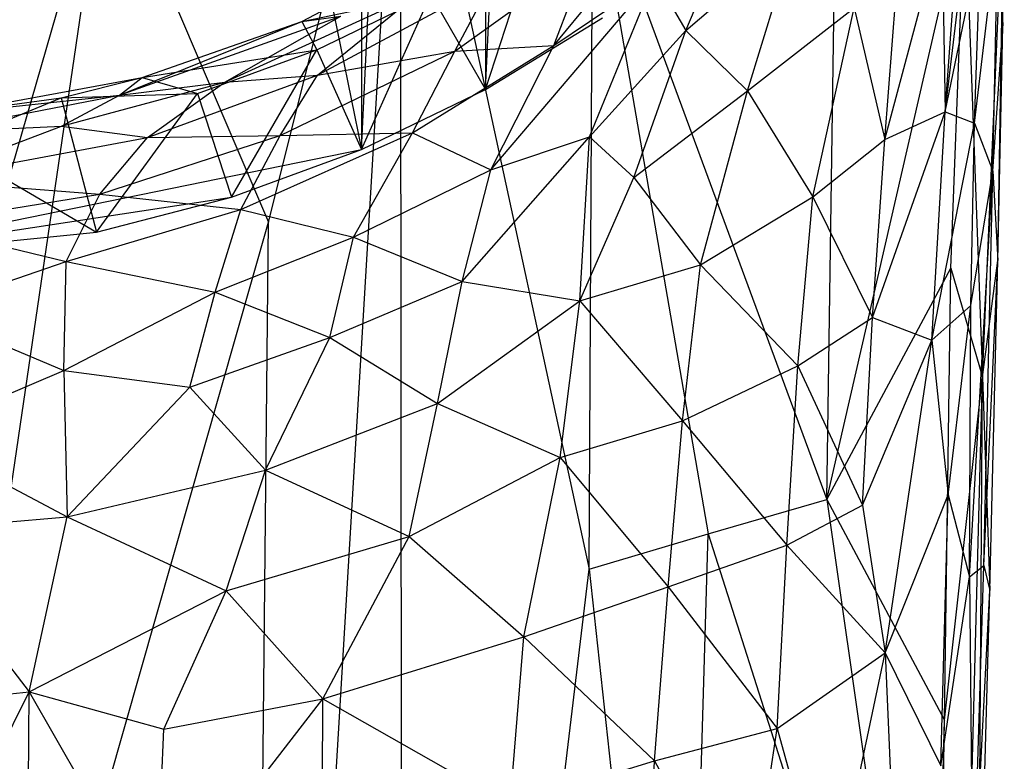
# Model space of a CAD drawing. Units: inches. Extents: x 0 to 1.79, y -5.87 to 0.
# Drawn here: x 1.03 to 1.66, y -2.11 to -1.64 of the extents above; entities that cross this region are included whole.
import ezdxf

# ---------------------------------------------------------------- set-up
doc = ezdxf.new("R2010")
doc.units = ezdxf.units.IN
doc.layers.get('0').update_dxf_attribs({"true_color": 0xc2ced6})

msp = doc.modelspace()

# ---------------------------------------------------------------- linework, layer by layer
at = {"color": 253, "true_color": 0xafafaf}
for p, q in [((0.89582, 0), (1.246, -1.71958)), ((1.246, -0.07124), (1.246, -1.71958)), ((1.246, -1.71958), (1.32583, -0.10991)), ((1.32583, -0.10991), (1.32583, -1.68091)), ((1.32583, -1.68091), (1.40112, -0.15607)), ((1.17309, -3.06661), (1.27111, -1.42759)), ((1.18616, -1.76621), (1.27111, -1.42759)), ((1.27111, -1.42759), (1.27218, -2.99885)), ((1.27111, -1.42759), (1.39267, -1.98951)), ((1.62183, -1.69527), (1.64075, -1.43904)), ((1.54569, -1.94475), (1.55258, -1.46199)), ((1.62183, -1.69527), (1.64923, -1.4686)), ((0.89582, -2.78416), (1.08158, -1.52127)), ((0.89582, -2.16458), (1.08158, -1.52127)), ((1.08158, -1.52127), (1.18616, -1.76621)), ((1.36993, -1.65266), (1.46543, -1.53632)), ((1.39267, -1.98951), (1.395, -1.5371)), ((1.395, -1.5371), (1.46928, -1.96678)), ((1.395, -1.5371), (1.54569, -1.94475)), ((1.64596, -1.86594), (1.65992, -1.5389)), ((1.65578, -1.79092), (1.65992, -1.5389)), ((1.65898, -1.63997), (1.65992, -1.5389)), ((1.45486, -1.64301), (1.49531, -1.54773)), ((1.54569, -1.94475), (1.63449, -1.55839)), ((1.58289, -1.71306), (1.59543, -1.55386)), ((1.62553, -1.79596), (1.63449, -1.55839)), ((1.63449, -1.55839), (1.64596, -1.86594)), ((1.32583, -1.68091), (1.3598, -1.57749)), ((1.58289, -1.71306), (1.61961, -1.57606)), ((1.61961, -1.57606), (1.62183, -1.69527)), ((1.64063, -1.70266), (1.65575, -1.57834)), ((1.65243, -1.73341), (1.65575, -1.57834)), ((1.65575, -1.57834), (1.65898, -1.63997)), ((1.20758, -1.63727), (1.31472, -1.58032)), ((1.45486, -1.64301), (1.52497, -1.58272)), ((1.49463, -1.68187), (1.52497, -1.58272)), ((1.62183, -1.69527), (1.6448, -1.58493)), ((1.64063, -1.70266), (1.6448, -1.58493)), ((1.30625, -1.65621), (1.39167, -1.59494)), ((1.36993, -1.65266), (1.39167, -1.59494)), ((1.32936, -1.73267), (1.43496, -1.60861)), ((1.36993, -1.65266), (1.43496, -1.60861)), ((1.39293, -1.71145), (1.43496, -1.60861)), ((1.43496, -1.60861), (1.45486, -1.64301)), ((1.21777, -1.67172), (1.33019, -1.61129)), ((1.30625, -1.65621), (1.33019, -1.61129)), ((1.15815, -1.67622), (1.28219, -1.61938)), ((1.20758, -1.63727), (1.29067, -1.61987)), ((1.21737, -1.65538), (1.29067, -1.61987)), ((1.21777, -1.67172), (1.28219, -1.61938)), ((1.246, -1.71958), (1.29067, -1.61987)), ((1.29067, -1.61987), (1.32583, -1.68091)), ((1.49463, -1.68187), (1.56317, -1.62844)), ((1.53656, -1.7499), (1.56317, -1.62844)), ((1.56317, -1.62844), (1.58289, -1.71306)), ((1.09031, -1.6845), (1.23285, -1.63375)), ((1.15815, -1.67622), (1.23285, -1.63375)), ((1.20758, -1.63727), (1.23285, -1.63375)), ((1.32583, -1.68091), (1.40112, -1.63475)), ((1.09031, -1.6845), (1.20758, -1.63727)), ((1.10475, -1.67322), (1.20758, -1.63727)), ((1.20758, -1.63727), (1.21737, -1.65538)), ((1.65243, -1.73341), (1.65898, -1.63997)), ((1.65578, -1.79092), (1.65898, -1.63997)), ((1.39293, -1.71145), (1.45486, -1.64301)), ((1.42133, -1.73762), (1.45486, -1.64301)), ((1.45486, -1.64301), (1.49463, -1.68187)), ((1.27882, -1.70889), (1.36993, -1.65266)), ((1.30625, -1.65621), (1.36993, -1.65266)), ((1.32936, -1.73267), (1.36993, -1.65266)), ((1.10475, -1.67322), (1.21737, -1.65538)), ((1.14053, -1.68359), (1.21737, -1.65538)), ((1.16233, -1.7503), (1.21737, -1.65538)), ((1.19367, -1.71048), (1.30625, -1.65621)), ((1.21737, -1.65538), (1.246, -1.71958)), ((1.21777, -1.67172), (1.30625, -1.65621)), ((1.27882, -1.70889), (1.30625, -1.65621)), ((0.97742, -1.69658), (1.10475, -1.67322)), ((1.05261, -1.68639), (1.10475, -1.67322)), ((1.09031, -1.6845), (1.10475, -1.67322)), ((1.10475, -1.67322), (1.14053, -1.68359)), ((1.10824, -1.71178), (1.21777, -1.67172)), ((1.15815, -1.67622), (1.21777, -1.67172)), ((1.19367, -1.71048), (1.21777, -1.67172)), ((1.05297, -1.70456), (1.15815, -1.67622)), ((1.09031, -1.6845), (1.15815, -1.67622)), ((1.10824, -1.71178), (1.15815, -1.67622)), ((0.96655, -1.70842), (1.09031, -1.6845)), ((0.97742, -1.69658), (1.09031, -1.6845)), ((1.05261, -1.68639), (1.14053, -1.68359)), ((1.05297, -1.70456), (1.09031, -1.6845)), ((1.07554, -1.77264), (1.14053, -1.68359)), ((1.14053, -1.68359), (1.16233, -1.7503)), ((1.246, -1.71958), (1.32583, -1.68091)), ((1.42133, -1.73762), (1.49463, -1.68187)), ((1.4643, -1.79371), (1.49463, -1.68187)), ((1.49463, -1.68187), (1.53656, -1.7499)), ((0.97742, -1.69658), (1.05261, -1.68639)), ((0.97902, -1.7166), (1.05261, -1.68639)), ((1.05261, -1.68639), (1.07554, -1.77264)), ((1.57511, -1.82763), (1.62183, -1.69527)), ((1.58289, -1.71306), (1.62183, -1.69527)), ((1.61326, -1.84218), (1.62183, -1.69527)), ((1.62183, -1.69527), (1.64063, -1.70266)), ((0.96139, -1.73922), (1.05297, -1.70456)), ((0.96655, -1.70842), (1.05297, -1.70456)), ((1.05297, -1.70456), (1.10824, -1.71178)), ((1.61326, -1.84218), (1.64063, -1.70266)), ((1.63836, -1.81995), (1.64063, -1.70266)), ((1.64063, -1.70266), (1.65243, -1.73341)), ((1.07769, -1.74832), (1.19367, -1.71048)), ((1.10824, -1.71178), (1.19367, -1.71048)), ((1.16834, -1.75814), (1.27882, -1.70889)), ((1.16834, -1.75814), (1.19367, -1.71048)), ((1.19367, -1.71048), (1.27882, -1.70889)), ((1.24084, -1.77601), (1.27882, -1.70889)), ((1.27882, -1.70889), (1.32936, -1.73267)), ((1.31078, -1.80443), (1.39293, -1.71145)), ((1.32936, -1.73267), (1.39293, -1.71145)), ((1.38665, -1.81702), (1.39293, -1.71145)), ((1.39293, -1.71145), (1.42133, -1.73762)), ((0.96139, -1.73922), (1.10824, -1.71178)), ((0.97902, -1.7166), (1.07554, -1.77264)), ((1.07769, -1.74832), (1.10824, -1.71178)), ((1.53656, -1.7499), (1.58289, -1.71306)), ((1.57511, -1.82763), (1.58289, -1.71306)), ((0.89582, -1.79082), (1.246, -1.71958)), ((1.16233, -1.7503), (1.246, -1.71958)), ((1.24084, -1.77601), (1.32936, -1.73267)), ((1.31078, -1.80443), (1.32936, -1.73267)), ((1.6375, -1.9945), (1.65243, -1.73341)), ((1.63836, -1.81995), (1.65243, -1.73341)), ((1.64672, -1.98718), (1.65243, -1.73341)), ((1.65243, -1.73341), (1.65578, -1.79092)), ((0.96139, -1.73922), (1.07769, -1.74832)), ((1.38665, -1.81702), (1.42133, -1.73762)), ((1.42133, -1.73762), (1.4643, -1.79371)), ((0.95778, -1.76784), (1.07769, -1.74832)), ((1.05581, -1.79153), (1.07769, -1.74832)), ((1.07769, -1.74832), (1.16834, -1.75814)), ((0.89582, -1.79082), (1.16233, -1.7503)), ((1.07554, -1.77264), (1.16233, -1.7503)), ((1.4643, -1.79371), (1.53656, -1.7499)), ((1.52693, -1.85885), (1.53656, -1.7499)), ((1.53656, -1.7499), (1.57511, -1.82763)), ((1.05581, -1.79153), (1.16834, -1.75814)), ((1.15176, -1.81144), (1.16834, -1.75814)), ((1.16834, -1.75814), (1.24084, -1.77601)), ((0.89582, -2.78416), (1.18616, -1.76621)), ((0.95778, -1.76784), (1.05581, -1.79153)), ((1.17309, -3.06661), (1.18616, -1.76621)), ((0.89582, -1.79082), (1.07554, -1.77264)), ((1.15176, -1.81144), (1.24084, -1.77601)), ((1.22573, -1.84054), (1.24084, -1.77601)), ((1.24084, -1.77601), (1.31078, -1.80443)), ((0.96356, -1.82342), (1.05581, -1.79153)), ((1.05434, -1.86184), (1.05581, -1.79153)), ((1.05581, -1.79153), (1.15176, -1.81144)), ((1.38665, -1.81702), (1.4643, -1.79371)), ((1.45272, -1.89417), (1.4643, -1.79371)), ((1.4643, -1.79371), (1.52693, -1.85885)), ((1.64596, -1.86594), (1.65578, -1.79092)), ((1.64672, -1.98718), (1.65578, -1.79092)), ((1.65051, -2.00323), (1.65578, -1.79092)), ((1.54569, -1.94475), (1.62553, -1.79596)), ((1.62135, -2.0867), (1.62553, -1.79596)), ((1.62553, -1.79596), (1.64596, -1.86594)), ((1.22573, -1.84054), (1.31078, -1.80443)), ((1.29499, -1.883), (1.31078, -1.80443)), ((1.31078, -1.80443), (1.38665, -1.81702)), ((1.05434, -1.86184), (1.15176, -1.81144)), ((1.13553, -1.87257), (1.15176, -1.81144)), ((1.15176, -1.81144), (1.22573, -1.84054)), ((1.29499, -1.883), (1.38665, -1.81702)), ((1.37399, -1.9178), (1.38665, -1.81702)), ((1.38665, -1.81702), (1.45272, -1.89417)), ((0.96356, -1.82342), (1.05434, -1.86184)), ((1.61326, -1.84218), (1.63836, -1.81995)), ((1.62384, -1.94169), (1.63836, -1.81995)), ((1.6375, -1.9945), (1.63836, -1.81995)), ((1.52693, -1.85885), (1.57511, -1.82763)), ((1.56857, -1.9485), (1.57511, -1.82763)), ((1.57511, -1.82763), (1.61326, -1.84218)), ((1.13553, -1.87257), (1.22573, -1.84054)), ((1.18435, -1.92598), (1.22573, -1.84054)), ((1.22573, -1.84054), (1.29499, -1.883)), ((1.56857, -1.9485), (1.61326, -1.84218)), ((1.58315, -2.04348), (1.61326, -1.84218)), ((1.61326, -1.84218), (1.62384, -1.94169)), ((0.95688, -1.90321), (1.05434, -1.86184)), ((1.05434, -1.86184), (1.05664, -1.95584)), ((1.05434, -1.86184), (1.13553, -1.87257)), ((1.45272, -1.89417), (1.52693, -1.85885)), ((1.51997, -1.97426), (1.52693, -1.85885)), ((1.52693, -1.85885), (1.56857, -1.9485)), ((1.59737, -3.7131), (1.64596, -1.86594)), ((1.62135, -2.0867), (1.64596, -1.86594)), ((1.6432, -2.28111), (1.64596, -1.86594)), ((1.64596, -1.86594), (1.65051, -2.00323)), ((1.05664, -1.95584), (1.13553, -1.87257)), ((1.13553, -1.87257), (1.18435, -1.92598)), ((1.18435, -1.92598), (1.29499, -1.883)), ((1.27676, -1.96855), (1.29499, -1.883)), ((1.29499, -1.883), (1.37399, -1.9178)), ((1.37399, -1.9178), (1.45272, -1.89417)), ((1.44347, -2.00107), (1.45272, -1.89417)), ((1.45272, -1.89417), (1.51997, -1.97426)), ((0.95688, -1.90321), (1.05664, -1.95584)), ((1.27676, -1.96855), (1.37399, -1.9178)), ((1.35056, -2.03324), (1.37399, -1.9178)), ((1.37399, -1.9178), (1.44347, -2.00107)), ((1.05664, -1.95584), (1.18435, -1.92598)), ((1.15898, -2.0035), (1.18435, -1.92598)), ((1.18435, -1.92598), (1.27676, -1.96855)), ((1.46928, -1.96678), (1.54569, -1.94475)), ((1.54569, -1.94475), (1.61354, -2.41881)), ((1.54569, -1.94475), (1.62135, -2.0867)), ((1.58315, -2.04348), (1.62384, -1.94169)), ((1.61896, -2.11621), (1.62384, -1.94169)), ((1.62384, -1.94169), (1.6375, -1.9945)), ((1.51997, -1.97426), (1.56857, -1.9485)), ((1.56857, -1.9485), (1.58315, -2.04348)), ((0.95195, -1.96503), (1.05664, -1.95584)), ((1.03219, -2.06848), (1.05664, -1.95584)), ((1.05664, -1.95584), (1.15898, -2.0035)), ((0.95195, -1.96503), (1.03219, -2.06848)), ((1.15898, -2.0035), (1.27676, -1.96855)), ((1.22106, -2.07311), (1.27676, -1.96855)), ((1.27676, -1.96855), (1.35056, -2.03324)), ((1.39267, -1.98951), (1.46928, -1.96678)), ((1.45234, -2.54304), (1.46928, -1.96678)), ((1.46928, -1.96678), (1.61354, -2.41881)), ((1.44347, -2.00107), (1.51997, -1.97426)), ((1.51362, -2.09222), (1.51997, -1.97426)), ((1.51997, -1.97426), (1.58315, -2.04348)), ((1.27218, -2.99885), (1.39267, -1.98951)), ((1.39267, -1.98951), (1.45234, -2.54304)), ((1.6375, -1.9945), (1.64672, -1.98718)), ((1.63981, -2.21469), (1.64672, -1.98718)), ((1.64672, -1.98718), (1.65051, -2.00323)), ((1.61896, -2.11621), (1.6375, -1.9945)), ((1.6375, -1.9945), (1.63981, -2.21469)), ((1.35056, -2.03324), (1.44347, -2.00107)), ((1.43467, -2.11286), (1.44347, -2.00107)), ((1.44347, -2.00107), (1.51362, -2.09222)), ((1.03219, -2.06848), (1.15898, -2.0035)), ((1.11877, -2.09246), (1.15898, -2.0035)), ((1.15898, -2.0035), (1.22106, -2.07311)), ((1.63981, -2.21469), (1.65051, -2.00323)), ((1.6432, -2.28111), (1.65051, -2.00323)), ((1.22106, -2.07311), (1.35056, -2.03324)), ((1.3417, -2.14133), (1.35056, -2.03324)), ((1.35056, -2.03324), (1.43467, -2.11286)), ((1.51362, -2.09222), (1.58315, -2.04348)), ((1.54755, -2.21238), (1.58315, -2.04348)), ((1.58315, -2.04348), (1.59132, -2.22566)), ((1.58315, -2.04348), (1.61896, -2.11621)), ((0.93982, -2.07799), (1.03219, -2.06848)), ((0.94642, -2.24002), (1.03219, -2.06848)), ((1.03065, -2.2325), (1.03219, -2.06848)), ((1.03219, -2.06848), (1.11378, -2.21146)), ((1.03219, -2.06848), (1.11877, -2.09246)), ((1.11378, -2.21146), (1.22106, -2.07311)), ((1.11877, -2.09246), (1.22106, -2.07311)), ((1.22085, -2.1656), (1.22106, -2.07311)), ((1.22106, -2.07311), (1.3417, -2.14133)), ((1.59737, -3.7131), (1.62135, -2.0867)), ((1.61354, -2.41881), (1.62135, -2.0867)), ((1.11378, -2.21146), (1.11877, -2.09246)), ((1.43467, -2.11286), (1.51362, -2.09222)), ((1.4939, -2.22331), (1.51362, -2.09222)), ((1.51362, -2.09222), (1.54755, -2.21238)), ((1.3417, -2.14133), (1.43467, -2.11286)), ((1.42876, -2.23408), (1.43467, -2.11286)), ((1.43467, -2.11286), (1.4939, -2.22331))]:
    msp.add_line(p, q, dxfattribs=at)

doc.saveas('drawing.dxf')
